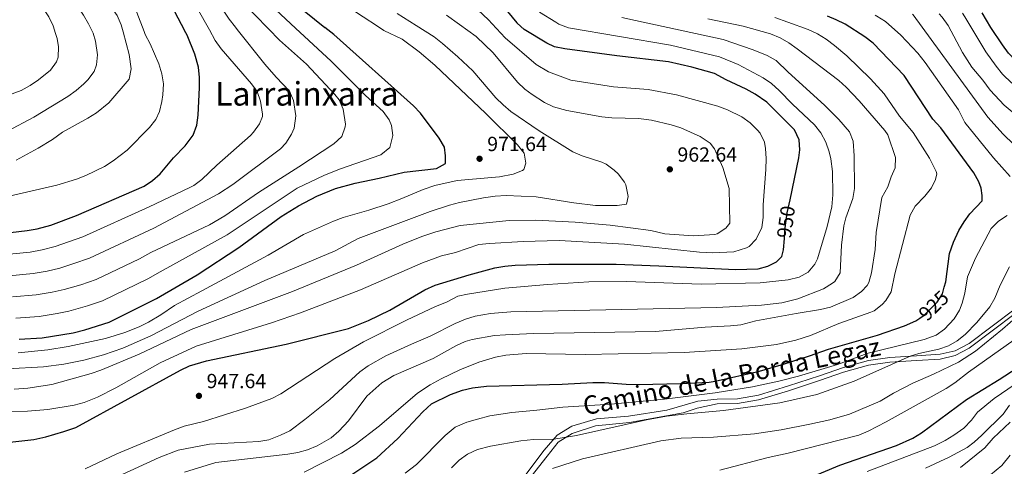
# Model space of a CAD drawing. Units: metres. Extents: x 648035 to 654945, y 4743905 to 4748682.
# Drawn here: x 652070 to 652552, y 4746094 to 4746313 of the extents above; entities that cross this region are included whole.
import ezdxf
from ezdxf.enums import TextEntityAlignment as Align

# ---------------------------------------------------------------- set-up
doc = ezdxf.new("R2010")
doc.units = ezdxf.units.M
doc.header["$MEASUREMENT"] = 0
doc.linetypes.add('DGN Style 3', pattern=[120.42492, 86.0178, -34.40712])
doc.linetypes.add('DGN Style 5', pattern=[60.21246, 25.80534, -34.40712])
for name, color, linetype, lineweight in [('Nivel 21', 7, 'Continuous', 0), ('Nivel 22', 7, 'Continuous', 0), ('Nivel 4', 7, 'Continuous', 0), ('Nivel 41', 7, 'Continuous', 0), ('Nivel 44', 7, 'Continuous', 0), ('Nivel 45', 7, 'Continuous', 0), ('Nivel 5', 7, 'Continuous', 0), ('Nivel 7', 7, 'Continuous', 0)]:
    doc.layers.add(name, color=color, linetype=linetype, lineweight=lineweight)
doc.styles.add('Style-Arial', font='txt')
doc.styles.add('Style-Helvetica-Narrow-Oblique', font='txt')
doc.styles.add('Style-Times New Roman', font='txt')

# ---------------------------------------------------------------- blocks, each defined once
blk = doc.blocks.new('5PATER')
at = {"layer": 'Nivel 7', "linetype": 'Continuous', "lineweight": 0}
h = blk.add_hatch(color=51, dxfattribs=at)
edge = h.paths.add_edge_path()
edge.add_ellipse((0, 0), major_axis=(-11, -11.1), ratio=0.999422, start_angle=0, end_angle=360)

msp = doc.modelspace()

# ---------------------------------------------------------------- linework, layer by layer
at = {"layer": 'Nivel 21', "color": 7, "linetype": 'DGN Style 3', "lineweight": 0}
msp.add_polyline3d([(652316.42, 4746088.57, 910.14), (652326.78, 4746102.42, 910.14), (652333.26, 4746109.7, 916.69), (652340.32, 4746114.16, 918.07), (652352.44, 4746117.74, 918.25), (652368.04, 4746119.02, 918.76), (652386.88, 4746121.94, 918.59), (652401.98, 4746126.38, 918.25), (652411.49, 4746127.36, 918.59), (652421.38, 4746127.55, 918.59), (652431.67, 4746129.25, 918.76), (652446.42, 4746133.77, 919.42), (652461.57, 4746138.68, 919.5), (652473.32, 4746142.88, 919.42), (652485.52, 4746146.3, 918.64), (652496.05, 4746147.69, 916.57), (652509.05, 4746148.56, 914.5), (652520.65, 4746149.27, 913.12), (652528.03, 4746150.92, 913.12), (652534.8, 4746154.62, 912.95), (652557.43, 4746171.57, 910.63)], dxfattribs=at)
at = {"layer": 'Nivel 21', "color": 7, "linetype": 'Continuous', "lineweight": 0}
msp.add_polyline3d([(652316.91, 4746084.93, 910.15), (652328.34, 4746099.45, 910.97), (652333.73, 4746106.31, 916.01), (652340.59, 4746110.47, 918.08), (652352.03, 4746114.24, 918.27), (652368.58, 4746115.85, 918.75), (652394.81, 4746120.69, 918.54), (652401.68, 4746122.97, 918.25), (652411.49, 4746125.05, 918.59), (652421.38, 4746125.24, 918.59), (652431.67, 4746126.94, 918.76), (652446.42, 4746131.46, 919.42), (652461.57, 4746136.37, 919.5), (652473.32, 4746140.57, 919.42), (652485.52, 4746143.98, 918.64), (652496.05, 4746145.38, 916.57), (652509.05, 4746146.25, 914.5), (652520.65, 4746146.96, 913.12), (652528.03, 4746148.6, 913.12), (652534.8, 4746152.31, 912.95), (652557.43, 4746169.25, 910.63)], dxfattribs=at)
at = {"layer": 'Nivel 22', "color": 30, "linetype": 'DGN Style 5', "lineweight": 30, "flags": 128}
for points, elevation in [([(652444.42, 4746205.93), (652444.79, 4746211.08), (652445.79, 4746218.42), (652447.18, 4746224.92)], 950), ([(652510.64, 4746166.98), (652512.76, 4746168.46), (652519.14, 4746174.72), (652521.8, 4746178.93), (652522.69, 4746182.14)], 925)]:
    msp.add_lwpolyline(points, dxfattribs=dict(at, elevation=elevation))
at = {"layer": 'Nivel 4', "color": 30, "linetype": 'Continuous', "lineweight": 30, "flags": 128}
for points, elevation in [([(652056.03, 4746482.83), (652072.35, 4746466.91), (652098.37, 4746442.46), (652114.29, 4746426.86), (652119.36, 4746421.24), (652128, 4746408.98), (652138.74, 4746397.68), (652149.23, 4746384.94), (652160.95, 4746368.73), (652167.31, 4746360.64), (652180.4, 4746345.53), (652192.01, 4746333.13), (652204.37, 4746321.34), (652219.54, 4746309.21)], 975), ([(652059.18, 4746415.63), (652116.86, 4746357.09), (652130.4, 4746342.95), (652136.17, 4746334.87), (652141.15, 4746326.17), (652150.78, 4746307.68)], 1000), ([(652292.93, 4746336.56), (652313.39, 4746311.53), (652313.63, 4746311.3)], 950), ([(652580.02, 4746157.62), (652582.61, 4746159.49), (652590.38, 4746165.78), (652596.06, 4746171.1), (652608.69, 4746186.62), (652619.91, 4746196.78), (652623.52, 4746200.43), (652638.66, 4746218.8), (652641.51, 4746222.83), (652641.91, 4746224.12), (652639.63, 4746228.97), (652632.79, 4746235.37), (652620.05, 4746245.9), (652615.73, 4746250.23), (652561.11, 4746289.96), (652557.56, 4746292.95), (652554.16, 4746296.61), (652551.09, 4746300.62), (652545.47, 4746309.22), (652541.17, 4746316.37)], 900), ([(652447.18, 4746224.92), (652451.54, 4746245.37), (652452.02, 4746249.24), (652451.61, 4746254.26), (652449.42, 4746259.1), (652435.83, 4746272.61), (652430.12, 4746276.58), (652425.76, 4746279.03), (652415.93, 4746283.53), (652410.13, 4746286.6), (652399.04, 4746289.82), (652387.72, 4746292.37), (652362.34, 4746295.31), (652336.86, 4746298.73), (652331.96, 4746299.78), (652328.07, 4746301.57), (652317.06, 4746308.12), (652313.63, 4746311.3)], 950), ([(652522.69, 4746182.14), (652523.39, 4746184.66), (652525.3, 4746198.51), (652527.14, 4746204.1), (652529.83, 4746209.77), (652532.33, 4746214.1), (652535.16, 4746218.04), (652541.14, 4746224.33), (652541.17, 4746226.98), (652540.75, 4746230.5), (652539.64, 4746233.68), (652537.16, 4746238.03), (652521.02, 4746260.05), (652517.14, 4746264.3), (652502.96, 4746285.74), (652487.91, 4746301.52), (652483.79, 4746304.62), (652474.16, 4746310.8), (652469.68, 4746313), (652465.44, 4746314.69)], 925), ([(652051.83, 4746207.25), (652073.82, 4746209.76), (652078.73, 4746210.7), (652085.32, 4746212.51), (652097.87, 4746217.15), (652130.96, 4746231.61), (652135.15, 4746234.24), (652138.81, 4746237.61), (652145.46, 4746245.32), (652151.06, 4746251.22), (652155, 4746256.49), (652156.79, 4746261.34), (652157.51, 4746266.29), (652158.05, 4746279.74), (652158.1, 4746284.76), (652157.61, 4746289.74), (652155.87, 4746296.16), (652152, 4746305.35), (652150.78, 4746307.68)], 1000), ([(652069.89, 4746156.64), (652081.05, 4746157.32), (652096.32, 4746159.83), (652101.94, 4746161.18), (652113.88, 4746164.96), (652136.99, 4746176.55), (652157.03, 4746188.11), (652177.39, 4746201.54), (652198.15, 4746216.62), (652206.61, 4746221.91), (652215.47, 4746226.65), (652224.68, 4746230.41), (652234.33, 4746233.02), (652246.11, 4746235.45), (652258.33, 4746238.42), (652274.07, 4746240.13), (652278.46, 4746242.61), (652278.57, 4746246.32), (652277.96, 4746250.54), (652275.45, 4746255.09), (652266.26, 4746267.2), (652262.91, 4746270.91), (652223.9, 4746305.72), (652219.54, 4746309.21)], 975), ([(652059.23, 4746105.66), (652077.05, 4746107.65), (652082.97, 4746108.89), (652091.79, 4746111.46), (652097.58, 4746113.52), (652148.76, 4746141.43), (652153.25, 4746143.65), (652161.55, 4746146.11), (652200.5, 4746154.28), (652231.08, 4746161.93), (652240.84, 4746165.73), (652251.25, 4746170.88), (652268.45, 4746180.83), (652273.52, 4746183.14), (652290.11, 4746188.22), (652302.64, 4746191.5), (652307.56, 4746192.42), (652312.55, 4746192.95), (652329.03, 4746193.39), (652362.09, 4746193.35), (652382.94, 4746192.62), (652420.49, 4746190.7), (652431.49, 4746191.14), (652436.32, 4746192.46), (652440.51, 4746194.57), (652443.11, 4746197.18), (652444.04, 4746200.46), (652444.42, 4746205.93)], 950), ([(652231.73, 4746089.81), (652244.98, 4746098.63), (652255.22, 4746108.1), (652267.48, 4746121.12), (652271.72, 4746125.02), (652281.02, 4746129.61), (652286.86, 4746131.76), (652291.73, 4746132.91), (652298.55, 4746133.64), (652335.71, 4746134.64), (652350.69, 4746135.48), (652356.35, 4746135.54), (652367, 4746134.71), (652373.36, 4746134.57), (652393.52, 4746134.96), (652407.51, 4746135.58), (652410.6, 4746136.06), (652432.21, 4746141.09), (652443.89, 4746144.41), (652456.7, 4746148.45), (652466, 4746151.82), (652490.05, 4746158.63), (652503.13, 4746163.16), (652508.69, 4746165.62), (652510.64, 4746166.98)], 925), ([(652435.68, 4746080.08), (652471.48, 4746094.94), (652499.3, 4746104.7), (652507.2, 4746108.27), (652511.54, 4746110.76), (652533.56, 4746127.08), (652549.53, 4746136.86), (652564.39, 4746146.49)], 900)]:
    msp.add_lwpolyline(points, dxfattribs=dict(at, elevation=elevation))
at = {"layer": 'Nivel 5', "color": 30, "linetype": 'Continuous', "lineweight": 0, "flags": 128}
for points, elevation in [([(652067.03, 4746487.62), (652071.28, 4746482.94), (652102.85, 4746453.12), (652109.34, 4746445.5), (652116.07, 4746436.84), (652124.25, 4746427.69), (652130.82, 4746419.48), (652134.33, 4746415.92), (652143.22, 4746408.06), (652176.82, 4746374.04), (652195.98, 4746350.94), (652204.92, 4746341.4), (652212.08, 4746334.42), (652219.23, 4746328.01), (652231.15, 4746318.88), (652245.18, 4746309.78)], 970), ([(652063.36, 4746464.08), (652085.27, 4746441.65), (652095.43, 4746430.61), (652104.65, 4746422.7), (652108.56, 4746418.83), (652117.5, 4746408.22), (652125.77, 4746396.82), (652140.68, 4746380.35), (652169.22, 4746346.19), (652184.9, 4746328.37), (652195.52, 4746317.77), (652205.07, 4746308.89)], 980), ([(652061.25, 4746452.17), (652132.18, 4746377.32), (652144.55, 4746364.9), (652164.65, 4746338.58), (652178.57, 4746322.28), (652191.81, 4746308.59)], 985), ([(652064.87, 4746437.69), (652080.63, 4746419.02), (652096.43, 4746402.3), (652115.86, 4746380.89), (652119.38, 4746377.34), (652134.36, 4746364.01), (652137.8, 4746360.4), (652159.6, 4746333.13), (652172.71, 4746313.29), (652175.71, 4746309.29), (652176.54, 4746308.25)], 990), ([(652058.87, 4746430.91), (652070.42, 4746416.87), (652091.08, 4746396.19), (652104.12, 4746381.02), (652112.13, 4746373.48), (652135.8, 4746352.36), (652138.93, 4746348.51), (652151.57, 4746328.28), (652162.96, 4746307.95)], 995), ([(652033.57, 4746425.59), (652075.38, 4746382.49), (652099.75, 4746355.93), (652109.59, 4746344.56), (652118.58, 4746332.53), (652125.38, 4746321.13), (652127.47, 4746316.58), (652130.96, 4746307.24)], 1005), ([(652068.81, 4746372.75), (652096.05, 4746340.5), (652112.54, 4746321.74), (652115.78, 4746317.89), (652117.75, 4746315.02), (652119.81, 4746310.49), (652120.76, 4746307.01)], 1010), ([(652052.49, 4746372.42), (652080.81, 4746340.56), (652098.54, 4746319.33), (652101.35, 4746315.25), (652103.84, 4746310.92), (652105.87, 4746306.68)], 1015), ([(652062.97, 4746342.5), (652072.78, 4746331.66), (652075.76, 4746327.64), (652084.44, 4746314.42), (652086.56, 4746309.91), (652087.68, 4746306.27)], 1020), ([(652281.42, 4746330.02), (652299.54, 4746312.92), (652301.29, 4746311.03)], 955), ([(652254.94, 4746316.05), (652264.1, 4746310.2)], 965), ([(652279.08, 4746315.2), (652285.34, 4746310.68)], 960), ([(652324.47, 4746316.67), (652332.54, 4746311.73)], 945), ([(652554.96, 4746236.2), (652546.73, 4746245.43), (652532.8, 4746262.73), (652529.59, 4746268.85), (652513.34, 4746292.02), (652509.71, 4746296.67), (652501.42, 4746305.46), (652493.9, 4746312.13), (652489.68, 4746314.78), (652488.86, 4746315.21)], 920), ([(652562.12, 4746246.72), (652551.42, 4746256.93), (652543.96, 4746265.33), (652507.46, 4746315.3), (652507.16, 4746315.62)], 915), ([(652559.7, 4746264.78), (652551.99, 4746271.17), (652545.08, 4746278.43), (652541.54, 4746283.39), (652536.12, 4746289.73), (652531.63, 4746296.9), (652524.57, 4746310.21), (652521.63, 4746314.24), (652520.1, 4746315.9)], 910), ([(652555.75, 4746282), (652551.18, 4746286.32), (652548.03, 4746290.24), (652543.05, 4746297.33), (652532.69, 4746314.45), (652531.55, 4746316.16)], 905), ([(652063.97, 4746142.13), (652081.74, 4746143.13), (652091.66, 4746144.36), (652101.46, 4746146.34), (652111.12, 4746149.04), (652120.64, 4746152.29), (652134.37, 4746158.24), (652157.49, 4746170.31), (652190.08, 4746185.31), (652224.56, 4746199.87), (652235.75, 4746205.92), (652271.06, 4746219.09), (652280.53, 4746222.31), (652285.38, 4746223.56), (652297.15, 4746225.85), (652302.83, 4746226.7), (652308.3, 4746227), (652322.84, 4746226.31), (652341.35, 4746223.32), (652351.88, 4746222.02), (652362.56, 4746222.05), (652367.14, 4746222.67), (652367.86, 4746226.48), (652366.78, 4746232.19), (652366.09, 4746233.57), (652363.06, 4746237.51), (652361.15, 4746239.4), (652357.14, 4746242.34), (652355.02, 4746243.34), (652345.42, 4746246.31), (652340.87, 4746248.29), (652324.34, 4746258.57), (652310.53, 4746268.04), (652306.7, 4746271.27), (652303.16, 4746274.8), (652291.83, 4746287.94), (652284.55, 4746294.79), (652276.99, 4746301.35), (652272.95, 4746304.54), (652264.1, 4746310.2)], 965), ([(652209.29, 4746091.6), (652227.56, 4746100.96), (652234.36, 4746105.1), (652246.28, 4746114.24), (652264.87, 4746130.2), (652271.04, 4746134.33), (652276.47, 4746137.3), (652285.48, 4746141.6), (652294.77, 4746145.34), (652302.95, 4746147.9), (652308.11, 4746148.9), (652318.08, 4746149.59), (652346.88, 4746149.17), (652395.36, 4746150.11), (652423.63, 4746151.98), (652440.54, 4746154.07), (652449.99, 4746156.15), (652457.22, 4746158.5), (652471.03, 4746164.37), (652486.76, 4746169.88), (652488.27, 4746170.61), (652492.25, 4746173.7), (652494.08, 4746175.53), (652496.63, 4746179.79), (652498.4, 4746188.65), (652506.04, 4746217.36), (652508.45, 4746221.77), (652513.21, 4746226.72), (652516.48, 4746230.76), (652518.35, 4746234.77), (652519, 4746237.52), (652518.76, 4746238.71), (652515.48, 4746245.18), (652507.4, 4746257.77), (652500.71, 4746265.85), (652493.27, 4746276.74), (652486.53, 4746284.13), (652474.98, 4746295.29), (652468.91, 4746300.44), (652464.85, 4746303.44), (652460.57, 4746306.05), (652456.03, 4746308.11), (652446.11, 4746311.78), (652439.68, 4746314.11)], 930), ([(652239.98, 4746128.79), (652247.32, 4746135.34), (652253.2, 4746138.85), (652272.46, 4746147.16), (652283.65, 4746153.38), (652288.19, 4746155.5), (652291.55, 4746156.52), (652302.53, 4746158.42), (652307.82, 4746158.79), (652321.55, 4746159.42), (652381.33, 4746160.48), (652405.69, 4746162.5), (652418.06, 4746163.13), (652423.02, 4746163.75), (652430.49, 4746165.66), (652450.19, 4746169.3), (652462.13, 4746171.13), (652467, 4746172.28), (652478.07, 4746177.06), (652482.12, 4746179.99), (652484.98, 4746182.96), (652485.72, 4746184.38), (652487.07, 4746189.18), (652488.79, 4746200.6), (652489.34, 4746208.82), (652492.18, 4746225.92), (652495, 4746231.18), (652496.67, 4746236.16), (652498.69, 4746240.55), (652498.87, 4746245.56), (652495.12, 4746256.61), (652493.6, 4746258.73), (652480.93, 4746273.28), (652474.72, 4746279.94), (652470.98, 4746283.23), (652450.71, 4746298.75), (652446.61, 4746301.69), (652442.3, 4746304.18), (652437.68, 4746306), (652424.3, 4746309.87), (652406.92, 4746313.38)], 935), ([(652354.99, 4746265.5), (652337.86, 4746268.62), (652331.47, 4746270.39), (652326.96, 4746272.55), (652320.88, 4746276.32), (652317.39, 4746278.99), (652313.7, 4746282.36), (652301.94, 4746296.79), (652293.49, 4746304.77), (652285.34, 4746310.68)], 960), ([(652377.65, 4746278.91), (652360.8, 4746280.19), (652339.84, 4746283.35), (652328.87, 4746287.53), (652322.83, 4746291.07), (652307.66, 4746304.16), (652301.29, 4746311.03)], 955), ([(652459.38, 4746193.41), (652460.54, 4746195.97), (652465.32, 4746211.72), (652467.58, 4746221.47), (652468.09, 4746227.3), (652467.96, 4746238.69), (652467.13, 4746244.94), (652466.3, 4746248.26), (652464.62, 4746253.08), (652462.27, 4746257.56), (652459.13, 4746261.48), (652448.34, 4746271.6), (652441.78, 4746278.29), (652438.12, 4746281.71), (652434.02, 4746284.51), (652421.8, 4746291.02), (652412.72, 4746294.8), (652388.72, 4746300.59), (652338.72, 4746309.05), (652334.02, 4746310.82), (652332.54, 4746311.73)], 945), ([(652364.8, 4746314.04), (652371.46, 4746312.59)], 940), ([(652411.16, 4746172.14), (652433.28, 4746173.27), (652443.22, 4746174.43), (652451.01, 4746176.39), (652463.63, 4746181.37), (652467.93, 4746184), (652469.07, 4746184.92), (652471.63, 4746189.19), (652472.34, 4746202.71), (652473.57, 4746212.09), (652474.55, 4746216.05), (652477.87, 4746225.57), (652478.69, 4746230.47), (652478.55, 4746246.3), (652478.15, 4746253.48), (652476.21, 4746258.14), (652471.03, 4746264.15), (652464.03, 4746271.24), (652446.18, 4746287.38), (652440.33, 4746292.96), (652435.94, 4746295.41), (652429.06, 4746298.16), (652414.42, 4746303.28), (652371.46, 4746312.59)], 940), ([(652022.42, 4746216.93), (652088.23, 4746232.02), (652097.83, 4746234.97), (652102.52, 4746236.78), (652111.56, 4746241.19), (652115.88, 4746243.85), (652122.73, 4746249.12), (652133.62, 4746260.22), (652136.8, 4746264.13), (652138.58, 4746268.1), (652139.62, 4746273.02), (652140.21, 4746276.2), (652140.48, 4746281.62), (652139.69, 4746286.53), (652138.18, 4746291.36), (652133.92, 4746301.17), (652131.53, 4746305.71), (652130.96, 4746307.24)], 1005), ([(652063.39, 4746198.04), (652075.27, 4746199.28), (652081.17, 4746200.34), (652087.52, 4746201.97), (652101.07, 4746206.71), (652133.45, 4746221.34), (652153.45, 4746230.8), (652155.27, 4746231.78), (652159.24, 4746234.79), (652166.57, 4746241.73), (652183.15, 4746256.36), (652184.62, 4746257.92), (652187.46, 4746262.09), (652188.89, 4746265.56), (652188.96, 4746266.74), (652187.96, 4746273.14), (652186.36, 4746277.87), (652183.5, 4746281.64), (652168.8, 4746298.79), (652165.83, 4746302.81), (652162.96, 4746307.95)], 995), ([(652064.18, 4746258.43), (652077.08, 4746265.25), (652093.72, 4746275.36), (652097.74, 4746278.28), (652101.47, 4746281.58), (652103.47, 4746283.58), (652106.5, 4746287.64), (652107.78, 4746290.84), (652108.13, 4746295.85), (652107.21, 4746302.55), (652106.04, 4746306.32), (652105.87, 4746306.68)], 1015), ([(652064.58, 4746275.99), (652070.88, 4746278.4), (652075.26, 4746280.73), (652079.39, 4746283.51), (652085.22, 4746288.29), (652088.08, 4746292.41), (652088.9, 4746294.72), (652089.16, 4746299.68), (652088.45, 4746303.79), (652087.68, 4746306.27)], 1020), ([(652065.01, 4746187.68), (652076.71, 4746188.79), (652083.6, 4746189.99), (652089.72, 4746191.44), (652096.68, 4746193.62), (652104.27, 4746196.28), (652135.81, 4746211.01), (652167.39, 4746227.73), (652174.41, 4746232.32), (652197.77, 4746249.85), (652200.44, 4746252.57), (652203.11, 4746256.93), (652204.42, 4746259.98), (652205.33, 4746265.94), (652204.06, 4746273.39), (652202.17, 4746278.01), (652195.59, 4746284.86), (652190.1, 4746291.29), (652176.54, 4746308.25)], 990), ([(652066.64, 4746177.34), (652078.16, 4746178.3), (652086.04, 4746179.64), (652091.92, 4746180.9), (652100.02, 4746183.31), (652107.47, 4746185.84), (652128.67, 4746195.99), (652134.37, 4746199.03), (652162.94, 4746212.68), (652170.56, 4746217.04), (652187, 4746228.51), (652206.68, 4746240.96), (652223.8, 4746252.28), (652227.83, 4746255.77), (652229.47, 4746260.5), (652229.51, 4746261.94), (652228.44, 4746269.14), (652226.56, 4746273.77), (652224.42, 4746276.41), (652210.51, 4746291.29), (652197.21, 4746303.01), (652191.81, 4746308.59)], 985), ([(652068.26, 4746166.99), (652079.6, 4746167.81), (652088.48, 4746169.29), (652094.12, 4746170.37), (652103.37, 4746173), (652110.67, 4746175.4), (652132.83, 4746186.27), (652138.91, 4746189.65), (652171.69, 4746207.75), (652205.92, 4746230.54), (652219.03, 4746236.82), (652226.68, 4746239.82), (652246.91, 4746246.88), (652251.25, 4746250.44), (652252.74, 4746256.3), (652252.1, 4746261.29), (652250.92, 4746263.98), (652248, 4746268.01), (652239.37, 4746275.96), (652222.56, 4746292.65), (652205.07, 4746308.89)], 980), ([(652068.38, 4746244.23), (652079.19, 4746250.08), (652086.18, 4746254.4), (652091.05, 4746258.03), (652103.45, 4746264.82), (652107.68, 4746267.47), (652113.72, 4746272.25), (652123.72, 4746283.96), (652124.69, 4746288.9), (652123.76, 4746295.97), (652120.76, 4746307.01)], 1010), ([(652069.29, 4746149.98), (652083.95, 4746151.51), (652093.83, 4746153.07), (652112.04, 4746157.05), (652121.61, 4746159.93), (652128.66, 4746162.77), (652133.12, 4746165.01), (652139.24, 4746168.55), (652145.86, 4746173.1), (652159.28, 4746180.34), (652191.78, 4746197.78), (652209.02, 4746207.92), (652223.77, 4746214.46), (652228.43, 4746216.28), (652240.97, 4746219.82), (652250.49, 4746222.89), (652257.2, 4746225.44), (652267.62, 4746229.96), (652273.32, 4746231.84), (652284.31, 4746234.26), (652304.93, 4746236.16), (652311.62, 4746237.34), (652316.22, 4746239.13), (652316.87, 4746239.74), (652317.87, 4746242.76), (652317.03, 4746247.69), (652313.81, 4746251.82), (652298.33, 4746267.1), (652273.23, 4746290.81), (652265.59, 4746297.26), (652257.37, 4746303.48), (652248.32, 4746307.74), (652245.18, 4746309.78)], 970), ([(652035.94, 4746120.81), (652073.9, 4746121.42), (652083.86, 4746122.18), (652096.8, 4746124.37), (652101.62, 4746125.72), (652108.21, 4746128.31), (652117.14, 4746132.91), (652138.93, 4746145.1), (652156.52, 4746153.3), (652193.36, 4746164.72), (652207.57, 4746169.5), (652236.91, 4746180.78), (652267.22, 4746194.05), (652276.64, 4746197.4), (652283.36, 4746199.13), (652294.81, 4746202.93), (652300.09, 4746203.52), (652316.59, 4746204.47), (652334.19, 4746204.97), (652366.18, 4746203.11), (652402.81, 4746199.31), (652409.3, 4746198.96), (652419.62, 4746199.44), (652425.78, 4746201.28), (652427.12, 4746202.08), (652430.67, 4746205.59), (652433.39, 4746211.3), (652434.02, 4746216.26), (652434.05, 4746222.4), (652435.37, 4746239.63), (652435.47, 4746245.06), (652435.15, 4746250.04), (652434.61, 4746252.99), (652432.5, 4746257.49), (652431.32, 4746258.93), (652427.65, 4746262.51), (652423.64, 4746265.4), (652416.52, 4746268.88), (652411.89, 4746270.73), (652391.66, 4746276.24), (652377.65, 4746278.91)], 955), ([(652067.35, 4746132.2), (652074.05, 4746132.69), (652085.85, 4746134.52), (652105.17, 4746139.87), (652109.9, 4746141.49), (652128.52, 4746149.31), (652154, 4746161.48), (652203.64, 4746180.07), (652234.91, 4746192.89), (652257.72, 4746203.14), (652266.97, 4746206.93), (652273.84, 4746209.24), (652285.72, 4746212.22), (652309.71, 4746214.66), (652322.72, 4746214.9), (652342.04, 4746213.87), (652359.18, 4746212.4), (652379.02, 4746209.82), (652385.94, 4746208.19), (652399.84, 4746207.3), (652410.31, 4746207.95), (652411.49, 4746208.26), (652415.72, 4746211.06), (652417.62, 4746213.39), (652417.43, 4746230.41), (652414.27, 4746240.69), (652410.2, 4746249.8), (652408.08, 4746252.56), (652403.15, 4746255.89), (652393.78, 4746260), (652389.04, 4746261.59), (652379.38, 4746263.83), (652373.06, 4746264.59), (652359.96, 4746264.99), (652354.99, 4746265.5)], 960), ([(652258.84, 4746091.05), (652264.27, 4746095.35), (652278.4, 4746109.5), (652283.18, 4746113.57), (652288.96, 4746116.06), (652294.14, 4746117.53), (652300.21, 4746119.11), (652310.94, 4746120.72), (652323.28, 4746121.85), (652335.96, 4746123.42), (652359.5, 4746124.93), (652385.79, 4746127.35), (652410.6, 4746130.42), (652428.77, 4746133.38), (652441.61, 4746136.06), (652451.31, 4746138.52), (652470.46, 4746144.29), (652485.45, 4746149.87), (652512.77, 4746156.58), (652518.63, 4746158.67), (652522.74, 4746161.54), (652527.58, 4746166.57), (652530.16, 4746170.87), (652531.46, 4746174.31), (652532.73, 4746179.13), (652534.08, 4746187.19), (652538.02, 4746196.34), (652545.63, 4746210.8), (652549.23, 4746214.47), (652553.45, 4746217.14)], 920), ([(652102.19, 4746093.18), (652117.58, 4746100.54), (652145.92, 4746112.37), (652150.64, 4746114.03), (652160.06, 4746116.46), (652180.7, 4746122.96), (652193.51, 4746127.64), (652197.96, 4746129.92), (652224.34, 4746147.27), (652238.33, 4746155.4), (652259.72, 4746166.12), (652273.33, 4746172.43), (652279.41, 4746174.88), (652284.49, 4746177.65), (652289.36, 4746178.74), (652307.54, 4746181.67), (652328.41, 4746183.45), (652348.75, 4746184.74), (652367.2, 4746184.92), (652403.63, 4746183.6), (652432.61, 4746184.16), (652446.23, 4746185.77), (652451.63, 4746187.06), (652456.11, 4746189.49), (652459.38, 4746193.41)], 945), ([(652281.46, 4746093.64), (652285.14, 4746097.47), (652289.23, 4746100.37), (652294.22, 4746102.67), (652300.55, 4746104.39), (652315.34, 4746106.91), (652321.59, 4746107.52), (652331.58, 4746107.81), (652342.63, 4746109.46), (652376.86, 4746117.16), (652386.69, 4746118.99), (652396.6, 4746120.2), (652414.59, 4746121.8), (652442.23, 4746125.49), (652460.34, 4746129.64), (652478.52, 4746136.15), (652505.94, 4746148.35), (652510.15, 4746149.68), (652519.96, 4746151.76), (652524.72, 4746153.38), (652528.96, 4746155.81), (652532.84, 4746158.95), (652538.59, 4746164.76), (652544.94, 4746172.49), (652547.49, 4746176.78), (652550.02, 4746183.09), (652554.61, 4746192.1)], 915), ([(652118.08, 4746089.42), (652138.34, 4746098.71), (652147.67, 4746102.33), (652163.05, 4746105.34), (652187.08, 4746106.62), (652192.02, 4746107.42), (652197.78, 4746109.63), (652202.26, 4746111.86), (652209.74, 4746117.36), (652221.86, 4746127.14), (652236.58, 4746140.68), (652240.64, 4746143.61), (652249.4, 4746148.44), (652261.81, 4746154.24), (652271.02, 4746158.12), (652283.18, 4746164.36), (652288.24, 4746166.47), (652293.01, 4746167.99), (652300.5, 4746169.29), (652310.47, 4746170.11), (652411.16, 4746172.14)], 940), ([(652330.92, 4746093.4), (652345.56, 4746098.12), (652383.9, 4746106.96), (652393.83, 4746108.17), (652409.78, 4746108.76), (652429.72, 4746110.37), (652442.86, 4746112.32), (652456.8, 4746115.09), (652466.61, 4746117.22), (652476.21, 4746119.98), (652491.21, 4746126.38), (652497.76, 4746130.22), (652507.32, 4746135.14), (652517.44, 4746139.52), (652529.69, 4746145.49), (652537.94, 4746150.86), (652551.13, 4746161.53), (652558.61, 4746168.15)], 910), ([(652412.84, 4746092.51), (652436.45, 4746098.83), (652446.25, 4746100.82), (652480.78, 4746109.77), (652485.41, 4746111.64), (652494.29, 4746116.16), (652523.58, 4746132.6), (652527.78, 4746135.32), (652534.56, 4746140.58), (652564.78, 4746161.82)], 905), ([(652484.99, 4746091.92), (652517.84, 4746104.53), (652523.07, 4746107.03), (652527.29, 4746109.72), (652532.23, 4746113.13), (652535.95, 4746116.99), (652538.98, 4746120.98), (652547.16, 4746127.71), (652581.04, 4746150.84)], 895), ([(652150.84, 4746091.56), (652166.06, 4746096.32), (652201.36, 4746100.34), (652206.26, 4746101.2), (652211.05, 4746102.57), (652215.72, 4746104.46), (652222.54, 4746108.36), (652226.33, 4746111.6), (652230.99, 4746116.79), (652239.98, 4746128.79)], 935), ([(652513.45, 4746093.57), (652525.12, 4746098.87), (652533.86, 4746103.74), (652537.34, 4746106.33), (652541.05, 4746109.69), (652551.46, 4746119.93), (652554.56, 4746124.41)], 890), ([(652530.61, 4746093.92), (652542.52, 4746103.54), (652546.67, 4746108.21), (652554.84, 4746116.13)], 885), ([(652545.27, 4746090.34), (652550.84, 4746094.92), (652554.94, 4746099.91)], 880)]:
    msp.add_lwpolyline(points, dxfattribs=dict(at, elevation=elevation))

# ---------------------------------------------------------------- block references
at = {"layer": 'Nivel 7', "color": 51, "linetype": 'Continuous', "lineweight": 0, "xscale": 0.1000009313241567, "yscale": 0.1000009313241567, "zscale": 0.1000009313241567}
for p in [(652295.2, 4746244.94, 971.64), (652388.34, 4746239.77, 962.64), (652157.84, 4746128.93, 947.64)]:
    msp.add_blockref('5PATER', p, dxfattribs=at)

# ---------------------------------------------------------------- texts
at = {"layer": 'Nivel 41', "color": 7, "linetype": 'Continuous', "lineweight": 0, "style": 'Style-Arial'}
for s, p in [('971.64', (652298.95, 4746248.69, 971.64)), ('962.64', (652392.08, 4746243.52, 962.64)), ('947.64', (652161.6, 4746132.68, 947.64))]:
    msp.add_text(s, height=7, dxfattribs=at).set_placement(p)
at = {"layer": 'Nivel 41', "color": 7, "linetype": 'Continuous', "lineweight": 0, "style": 'Style-Helvetica-Narrow-Oblique'}
for s, rotation, p in [('950', 82.2032, (652445.19, 4746214.02, 950)), ('925', 44.3881, (652517.48, 4746173.09, 925))]:
    msp.add_text(s, height=7, rotation=rotation, dxfattribs=at).set_placement(p, align=Align.MIDDLE_CENTER)
at = {"layer": 'Nivel 44', "color": 7, "linetype": 'Continuous', "lineweight": 0, "style": 'Style-Helvetica-Narrow-Oblique'}
msp.add_text('Camino de la Borda Legaz', height=9, rotation=11.4802, dxfattribs=at).set_placement((652419.48, 4746134.14, 922.02), align=Align.CENTER)
at = {"layer": 'Nivel 45', "color": 7, "linetype": 'Continuous', "lineweight": 0, "style": 'Style-Times New Roman'}
msp.add_text('Larrainxarra', height=11.5, dxfattribs=at).set_placement((652210.67, 4746276.71, 988.16), align=Align.MIDDLE_CENTER)

doc.saveas('drawing.dxf')
